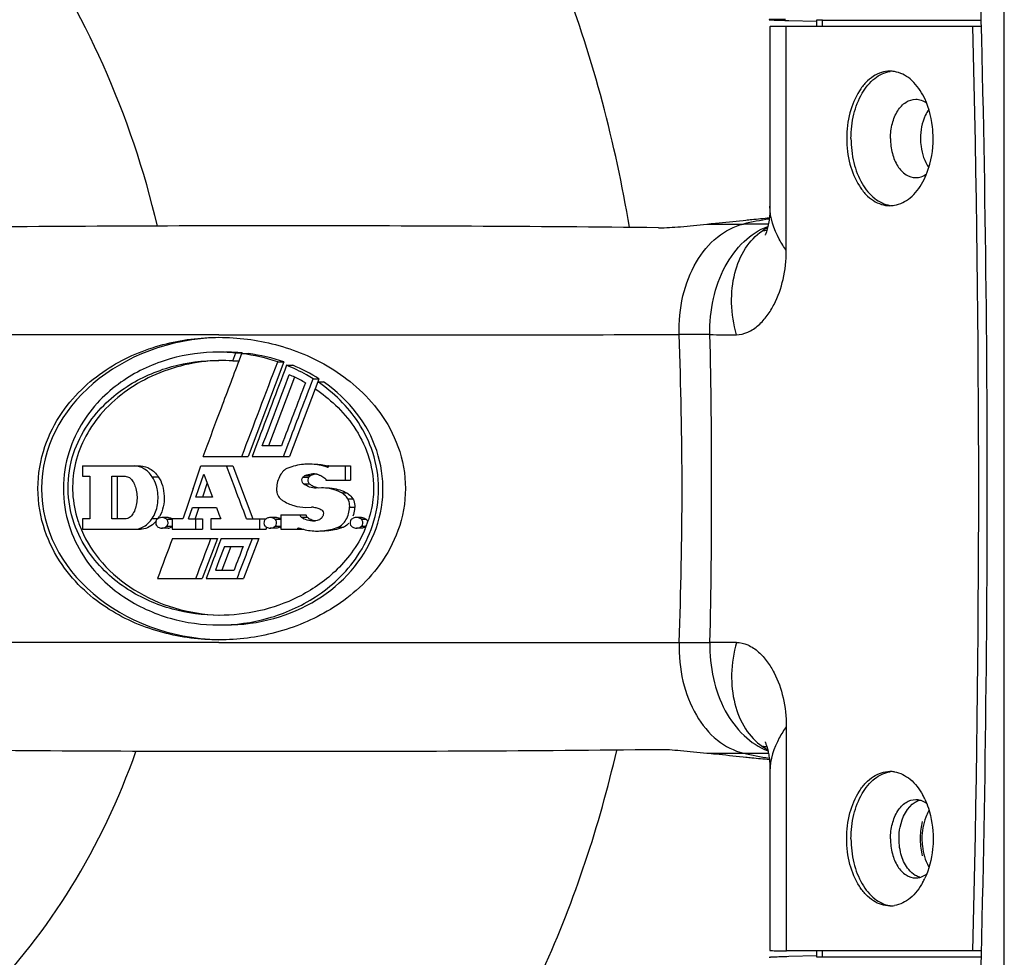
# Model space of a CAD drawing. Units: millimetres. Extents: x 0 to 2079, y 0 to 2940.
# Drawn here: x 296 to 366, y 1512 to 1579 of the extents above; entities that cross this region are included whole.
import ezdxf

# ---------------------------------------------------------------- set-up
doc = ezdxf.new("R2010")
doc.units = ezdxf.units.MM

msp = doc.modelspace()

# ---------------------------------------------------------------- linework, layer by layer
at = {"linetype": 'Continuous'}
for p, q in [((366.308, 1203.398), (366.308, 1893.398)), ((349.582, 1578.411), (349.582, 1565.42)), ((350.751, 1562.418), (350.751, 1578.431)), ((364.067, 1578.431), (350.751, 1578.431)), ((350.934, 1578.853), (352.908, 1578.804)), ((352.91, 1578.868), (352.91, 1578.431)), ((353.331, 1578.431), (353.331, 1578.876)), ((353.331, 1578.876), (364.623, 1578.876)), ((349.565, 1565.024), (349.556, 1564.915)), ((349.572, 1565.137), (349.565, 1565.024)), ((349.578, 1565.252), (349.572, 1565.137)), ((349.581, 1565.35), (349.578, 1565.252)), ((349.582, 1565.42), (349.581, 1565.35)), ((345.071, 1564.318), (347.69, 1564.32)), ((347.663, 1564.581), (347.86, 1564.601)), ((349.461, 1564.258), (349.438, 1564.151)), ((349.482, 1564.367), (349.461, 1564.258)), ((349.501, 1564.477), (349.482, 1564.367)), ((349.518, 1564.587), (349.501, 1564.477)), ((349.533, 1564.697), (349.518, 1564.587)), ((349.546, 1564.806), (349.533, 1564.697)), ((349.556, 1564.915), (349.546, 1564.806)), ((349.249, 1563.546), (349.238, 1563.523)), ((349.265, 1563.583), (349.249, 1563.546)), ((349.285, 1563.633), (349.265, 1563.583)), ((349.308, 1563.694), (349.285, 1563.633)), ((349.334, 1563.768), (349.308, 1563.694)), ((349.36, 1563.853), (349.334, 1563.768)), ((349.387, 1563.947), (349.36, 1563.853)), ((349.413, 1564.047), (349.387, 1563.947)), ((349.438, 1564.151), (349.413, 1564.047)), ((349.238, 1563.523), (349.236, 1563.519)), ((311.24, 1554.546), (311.453, 1555.115)), ((311.453, 1555.115), (311.911, 1555.115)), ((311.911, 1555.115), (311.893, 1555.066)), ((310.227, 1554.585), (310.256, 1554.585)), ((311.24, 1554.546), (311.699, 1554.546)), ((311.638, 1554.396), (311.695, 1554.547)), ((311.695, 1554.547), (311.852, 1554.964)), ((311.852, 1554.964), (311.891, 1555.067)), ((311.891, 1555.067), (312.348, 1555.067)), ((314.89, 1554.474), (312.346, 1547.726)), ((314.449, 1554.474), (314.89, 1554.474)), ((315.087, 1554.236), (315.523, 1554.236)), ((315.65, 1553.389), (313.801, 1548.486)), ((316.817, 1552.838), (316.981, 1553.268)), ((316.981, 1553.268), (317.393, 1553.268)), ((317.307, 1553.055), (317.115, 1552.556)), ((317.307, 1553.055), (317.714, 1553.055)), ((317.393, 1553.268), (317.312, 1553.054)), ((317.123, 1552.553), (315.3, 1547.726)), ((316.761, 1552.691), (316.817, 1552.838)), ((312.964, 1548.632), (312.621, 1547.726)), ((314.714, 1548.486), (313.352, 1548.486)), ((314.864, 1547.726), (315.098, 1548.339)), ((309.126, 1547.726), (312.346, 1547.726)), ((312.621, 1547.726), (315.3, 1547.726)), ((300.523, 1547.047), (304.651, 1547.047)), ((300.523, 1547.047), (300.524, 1546.307)), ((308.463, 1545.555), (308.973, 1547.047)), ((308.973, 1547.047), (311.256, 1547.047)), ((311.409, 1545.431), (310.797, 1547.047)), ((311.256, 1547.047), (312.685, 1543.267)), ((318.015, 1546.947), (318.001, 1546.949)), ((318.001, 1546.949), (318.023, 1546.949)), ((318.08, 1547.047), (319.653, 1547.047)), ((319.286, 1546.027), (319.286, 1547.047)), ((319.653, 1547.047), (319.653, 1546.027)), ((300.524, 1546.307), (301.039, 1546.307)), ((301.039, 1546.307), (301.039, 1545.431)), ((302.602, 1546.307), (303.569, 1546.307)), ((302.602, 1545.431), (302.602, 1546.307)), ((302.992, 1546.307), (302.992, 1543.267)), ((305.491, 1546.28), (305.924, 1546.28)), ((308.825, 1545.431), (309.179, 1546.467)), ((309.179, 1546.467), (309.57, 1545.431)), ((316.25, 1546.245), (316.669, 1546.245)), ((316.391, 1546.359), (316.808, 1546.359)), ((317.897, 1546.027), (319.653, 1546.027)), ((302.601, 1543.267), (302.602, 1545.431)), ((308.421, 1545.431), (308.005, 1544.212)), ((308.421, 1545.431), (308.463, 1545.555)), ((308.618, 1544.827), (308.825, 1545.431)), ((309.419, 1545.831), (309.075, 1544.827)), ((309.57, 1545.431), (309.798, 1544.827)), ((316.289, 1545.773), (316.707, 1545.773)), ((317.58, 1545.484), (317.197, 1545.467)), ((309.798, 1544.827), (308.618, 1544.827)), ((319.022, 1545.117), (319.394, 1545.117)), ((319.451, 1544.702), (319.815, 1544.702)), ((308.005, 1544.212), (307.725, 1543.392)), ((308.092, 1543.267), (308.372, 1544.087)), ((308.372, 1544.087), (310.077, 1544.087)), ((308.827, 1544.087), (308.553, 1543.289)), ((310.077, 1544.087), (310.256, 1543.615)), ((316.461, 1544.089), (316.852, 1544.107)), ((319.585, 1544.106), (319.946, 1544.106)), ((301.039, 1543.267), (300.523, 1543.267)), ((300.523, 1543.267), (300.523, 1542.527)), ((303.569, 1543.267), (302.601, 1543.267)), ((305.49, 1543.294), (305.924, 1543.294)), ((306.624, 1543.363), (306.184, 1543.363)), ((306.524, 1543.238), (306.917, 1543.238)), ((306.917, 1543.267), (306.916, 1542.527)), ((307.683, 1543.267), (306.917, 1543.267)), ((307.725, 1543.392), (307.683, 1543.267)), ((308.092, 1543.267), (309.073, 1543.267)), ((308.617, 1542.527), (308.617, 1543.267)), ((309.073, 1543.267), (309.073, 1542.527)), ((309.681, 1543.267), (309.681, 1542.527)), ((310.387, 1543.267), (309.681, 1543.267)), ((310.256, 1543.615), (310.371, 1543.31)), ((310.371, 1543.31), (310.387, 1543.267)), ((312.23, 1543.267), (313.572, 1543.267)), ((313.174, 1542.527), (313.174, 1543.267)), ((314.363, 1543.363), (313.919, 1543.363)), ((314.265, 1543.238), (314.665, 1543.238)), ((314.665, 1543.547), (314.664, 1542.527)), ((314.665, 1543.547), (316.465, 1543.547)), ((316.136, 1543.393), (316.557, 1543.393)), ((320.424, 1543.363), (320.074, 1543.363)), ((320.425, 1543.238), (320.768, 1543.238)), ((300.523, 1542.527), (304.651, 1542.527)), ((306.624, 1542.61), (306.184, 1542.61)), ((306.524, 1542.736), (306.917, 1542.736)), ((306.916, 1542.527), (309.073, 1542.527)), ((309.681, 1542.527), (313.624, 1542.527)), ((313.624, 1542.705), (313.624, 1542.527)), ((314.363, 1542.61), (313.919, 1542.61)), ((314.265, 1542.736), (314.665, 1542.736)), ((314.665, 1542.527), (316.285, 1542.527)), ((315.926, 1542.627), (315.94, 1542.624)), ((318.763, 1542.675), (319.141, 1542.675)), ((320.424, 1542.61), (320.073, 1542.61)), ((320.425, 1542.736), (320.768, 1542.736)), ((306.938, 1541.875), (310.147, 1541.875)), ((310.147, 1541.875), (309.069, 1539.015)), ((310.423, 1541.875), (310.256, 1541.433)), ((310.423, 1541.875), (313.095, 1541.875)), ((313.095, 1541.875), (312.013, 1539.015)), ((312.279, 1540.921), (312.641, 1541.875)), ((310.256, 1541.433), (309.952, 1540.629)), ((310.643, 1541.295), (310.256, 1540.273)), ((311.102, 1541.295), (310.463, 1539.605)), ((310.643, 1541.295), (311.979, 1541.295)), ((309.872, 1540.418), (309.647, 1539.823)), ((309.952, 1540.629), (309.872, 1540.418)), ((309.647, 1539.823), (309.342, 1539.015)), ((310.256, 1540.273), (310.003, 1539.605)), ((305.869, 1539.015), (309.069, 1539.015)), ((309.342, 1539.015), (312.013, 1539.015)), ((310.003, 1539.605), (311.338, 1539.605)), ((310.267, 1536.381), (310.256, 1536.381)), ((350.751, 1528.46), (350.751, 1528.462)), ((350.751, 1528.46), (350.751, 1512.431)), ((349.235, 1527.347), (349.234, 1527.348)), ((349.234, 1527.348), (349.238, 1527.34)), ((349.238, 1527.34), (349.245, 1527.326)), ((349.245, 1527.326), (349.255, 1527.304)), ((349.255, 1527.304), (349.268, 1527.274)), ((349.268, 1527.274), (349.283, 1527.236)), ((349.283, 1527.236), (349.3, 1527.191)), ((349.3, 1527.191), (349.319, 1527.139)), ((349.319, 1527.139), (349.339, 1527.08)), ((349.339, 1527.08), (349.359, 1527.013)), ((349.359, 1527.013), (349.381, 1526.939)), ((345.071, 1526.545), (347.69, 1526.543)), ((349.381, 1526.939), (349.402, 1526.86)), ((349.402, 1526.86), (349.423, 1526.777)), ((349.423, 1526.777), (349.443, 1526.691)), ((349.443, 1526.691), (349.462, 1526.601)), ((349.462, 1526.601), (349.48, 1526.509)), ((349.48, 1526.509), (349.497, 1526.414)), ((349.497, 1526.414), (349.512, 1526.318)), ((349.512, 1526.318), (349.526, 1526.219)), ((347.663, 1526.282), (347.86, 1526.262)), ((349.526, 1526.219), (349.539, 1526.121)), ((349.539, 1526.121), (349.549, 1526.022)), ((349.549, 1526.022), (349.558, 1525.925)), ((349.558, 1525.925), (349.566, 1525.829)), ((349.566, 1525.829), (349.572, 1525.732)), ((349.572, 1525.732), (349.577, 1525.634)), ((349.577, 1525.634), (349.58, 1525.542)), ((349.58, 1525.542), (349.582, 1525.469)), ((349.582, 1525.469), (349.582, 1525.393)), ((349.582, 1525.393), (349.582, 1512.452)), ((364.067, 1512.431), (350.751, 1512.431)), ((352.91, 1512.431), (352.91, 1511.995)), ((353.331, 1511.987), (353.331, 1512.431)), ((352.908, 1512.059), (350.934, 1512.01)), ((353.331, 1511.987), (364.602, 1511.987))]:
    msp.add_line(p, q, dxfattribs=at)
for centre, radius, start, end in [((-957.456, 1545.399), 1322.546, 358.11266, 1.672831), ((-954.951, 1545.431), 1319.431, 358.566838, 1.433162), ((358.143, 1573.23), 2.002, 80.70753, 89.97877), ((358.143, 1567.633), 2.002, 270.02123, 279.29247), ((353.449, 1539.428), 25.55, 98.82813, 103.02799), ((348.228, 1079.665), 484.655, 89.85228, 90.0636), ((313.009, -736.271), 2300.459, 89.952194, 90.617264), ((316.848, -736.271), 2300.459, 89.382736, 90.047806), ((351.152, 1560.71), 3.772, 117.40232, 124.01772), ((348.817, 1565.966), 2.14, 276.01451, 285.51746), ((343.628, 1233.902), 322.525, 89.70362, 90.09272), ((-25.545, 1543.749), 368.869, 0.26138, 1.9696), ((-38.648, 1546.729), 384.067, 359.80645, 1.44628), ((347.388, 1994.051), 437.633, 269.7261, 269.97374), ((310.256, 1542.161), 13.009, 88.23731, 89.99965), ((310.255, 1542.136), 13.034, 84.72618, 88.23683), ((310.226, 1541.595), 12.99, 85.52329, 89.87011), ((310.289, 1542.331), 12.836, 71.08909, 82.82876), ((310.463, 1542.363), 12.185, 64.67516, 66.71426), ((310.606, 1542.659), 11.856, 60.56983, 64.68577), ((317.035, 1543.044), 4.134, 75.40452, 75.99237), ((317.399, 1545.115), 1.377, 108.14563, 115.41606), ((316.949, 1545.214), 1.273, 77.99608, 89.94518), ((317.369, 1545.205), 1.283, 97.9329, 108.15243), ((316.931, 1545.136), 1.353, 68.91749, 77.95261), ((315.504, 1545.387), 1.137, 177.75662, 185.16345), ((315.5, 1545.387), 1.133, 175.94281, 177.76044), ((317.578, 1542.537), 2.947, 79.17032, 89.95755), ((-25.545, 1547.114), 368.869, 358.0304, 359.73862), ((-38.648, 1544.134), 384.067, 358.55372, 0.19355), ((316.852, 1542.685), 1.422, 83.36822, 89.98991), ((304.398, 1544.367), 1.865, 324.86877, 330.12639), ((313.995, 1542.688), 0.693, 122.73082, 127.57548), ((317.088, 1544.713), 1.627, 234.19182, 241.7252), ((317.368, 1544.392), 1.277, 251.68566, 261.4618), ((313.429, 1545.627), 7.882, 341.16549, 342.03218), ((307.697, 1545.603), 7.9, 198.04476, 201.49284), ((307.836, 1545.657), 8.048, 201.48872, 203.26464), ((306.623, 1543.115), 0.504, 270.07171, 283.63772), ((314.316, 1543.233), 0.631, 295.92925, 303.72092), ((317.329, 1546.691), 4.297, 251.13769, 255.95549), ((316.95, 1544.373), 1.258, 270.00685, 276.82508), ((313.195, 1545.715), 8.131, 336.70829, 337.52408), ((313.242, 1545.695), 8.081, 337.52392, 338.53497), ((313.273, 1545.683), 8.048, 338.5355, 338.79289), ((313.339, 1545.658), 7.976, 338.78973, 341.16251), ((343.628, 1856.961), 322.525, 269.90728, 270.29638), ((347.388, 1096.812), 437.633, 90.02626, 90.2739), ((348.817, 1524.897), 2.14, 74.4774, 83.98551), ((351.152, 1530.153), 3.772, 235.9823, 242.59664), ((313.009, 3827.134), 2300.459, 269.382736, 270.047806), ((316.848, 3827.134), 2300.459, 269.952194, 270.617264), ((348.228, 2011.198), 484.655, 269.9364, 270.14773), ((353.449, 1551.435), 25.55, 256.97201, 261.17201), ((358.143, 1523.23), 2.002, 80.70753, 89.97877), ((356.019, 1521.097), 5.099, 25.00932, 28.59539), ((363.481, 1520.957), 2.956, 149.59463, 150.62769), ((365.181, 1520.431), 4.881, 178.61731, 181.38269), ((363.481, 1519.906), 2.956, 209.37231, 210.40537), ((356.019, 1519.766), 5.099, 331.40461, 334.99068), ((358.143, 1517.633), 2.002, 270.02123, 279.29247)]:
    msp.add_arc(centre, radius, start, end, dxfattribs=at)
for centre, major_axis, ratio, start_param, end_param in [((354.582, 1578.344), (5, -0.067), 0.011218, 2.443611, 3.141743), ((354.71, 1578.844), (1.8, -0.024), 0.011218, 2.443611, 3.141743), ((310.715, 1545.431), (13.113, 0), 0.823618, 1.60577, 4.677416), ((310.715, 1545.431), (11.249, 0), 0.865704, 1.464311, 1.570796), ((310.715, 1545.431), (11.249, 0), 0.865704, 1.190556, 1.425141), ((310.715, 1545.431), (11.249, 0), 0.865704, 0.935227, 1.129238), ((310.715, 1545.431), (11.249, 0), 0.865704, -1.570796, 0.899297), ((354.582, 1512.519), (5, 0.067), 0.011218, 3.141443, 3.839574), ((354.71, 1512.019), (1.8, 0.024), 0.011218, 3.141442, 3.839574)]:
    msp.add_ellipse(centre, major_axis=major_axis, ratio=ratio, start_param=start_param, end_param=end_param, dxfattribs=at)
for points, knots in [([(339.553, 1564.091), (338.549, 1570.092), (335.482, 1581.724), (327.696, 1597.558), (317.126, 1610.718), (308.324, 1617.353), (303.69, 1619.923)], [0, 0, 0, 0, 0.266625, 0.523399, 0.767768, 1, 1, 1, 1]), ([(305.867, 1564.184), (304.932, 1568.117), (302.411, 1575.698), (296.62, 1585.906), (289.058, 1594.265), (282.904, 1598.341), (279.689, 1599.875)], [0, 0, 0, 0, 0.265679, 0.521504, 0.765921, 1, 1, 1, 1]), ([(350.701, 1578.931), (350.534, 1578.931), (350.3, 1578.931), (350.011, 1578.929), (349.842, 1578.927), (349.715, 1578.922), (349.612, 1578.924), (349.57, 1578.913), (349.53, 1578.917), (349.53, 1578.911)], [0, 0, 0, 0, 0.426721, 0.599197, 0.742034, 0.854118, 0.934798, 0.983463, 1, 1, 1, 1]), ([(349.53, 1578.911), (349.53, 1578.903), (349.578, 1578.909), (349.631, 1578.894), (349.753, 1578.893), (349.907, 1578.884), (350.109, 1578.877), (350.455, 1578.866), (350.735, 1578.858), (350.934, 1578.853)], [0, 0, 0, 0, 0.016939, 0.066091, 0.1474, 0.260078, 0.403218, 0.575649, 1, 1, 1, 1]), ([(364.632, 1578.425), (364.582, 1578.426), (364.393, 1578.429), (364.205, 1578.431), (364.067, 1578.431)], [0, 0, 0, 0, 0.268082, 1, 1, 1, 1]), ([(358.143, 1575.231), (357.94, 1575.231), (357.522, 1575.166), (356.932, 1574.88), (356.395, 1574.424), (355.752, 1573.588), (355.202, 1572.236), (355.058, 1571.049), (355.058, 1570.431)], [0, 0, 0, 0, 0.09747, 0.199911, 0.310954, 0.43232, 0.703588, 1, 1, 1, 1]), ([(355.364, 1570.431), (355.364, 1571.012), (355.493, 1572.134), (356.06, 1573.63), (356.943, 1574.752), (357.758, 1575.149), (358.151, 1575.209)], [0, 0, 0, 0, 0.29336, 0.564619, 0.799403, 1, 1, 1, 1]), ([(360.496, 1573.538), (360.263, 1573.964), (359.715, 1574.705), (358.873, 1575.139), (358.466, 1575.205)], [0, 0, 0, 0, 0.541021, 1, 1, 1, 1]), ([(361.229, 1570.431), (361.229, 1570.712), (361.169, 1571.779), (360.874, 1572.845), (360.496, 1573.538)], [0, 0, 0, 0, 0.262226, 1, 1, 1, 1]), ([(358.182, 1570.431), (358.182, 1570.792), (358.266, 1571.485), (358.638, 1572.395), (359.216, 1573.052), (359.742, 1573.231), (359.982, 1573.231)], [0, 0, 0, 0, 0.297439, 0.569613, 0.801495, 1, 1, 1, 1]), ([(359.982, 1573.231), (360.117, 1573.231), (360.399, 1573.18), (360.647, 1573.041), (360.762, 1572.955)], [0, 0, 0, 0, 0.484228, 1, 1, 1, 1]), ([(360.914, 1572.5), (360.818, 1572.364), (360.462, 1571.731), (360.327, 1570.988), (360.327, 1570.431)], [0, 0, 0, 0, 0.230401, 1, 1, 1, 1]), ([(355.058, 1570.431), (355.058, 1569.814), (355.202, 1568.627), (355.752, 1567.275), (356.395, 1566.438), (356.932, 1565.983), (357.522, 1565.697), (357.94, 1565.631), (358.143, 1565.631)], [0, 0, 0, 0, 0.296412, 0.56768, 0.689046, 0.800089, 0.90253, 1, 1, 1, 1]), ([(355.364, 1570.431), (355.364, 1569.851), (355.493, 1568.729), (356.06, 1567.233), (356.943, 1566.111), (357.758, 1565.714), (358.151, 1565.654)], [0, 0, 0, 0, 0.29336, 0.564619, 0.799403, 1, 1, 1, 1]), ([(358.182, 1570.431), (358.182, 1570.071), (358.266, 1569.378), (358.638, 1568.468), (359.216, 1567.811), (359.742, 1567.631), (359.982, 1567.631)], [0, 0, 0, 0, 0.297439, 0.569613, 0.801495, 1, 1, 1, 1]), ([(360.327, 1570.431), (360.327, 1570.239), (360.375, 1569.519), (360.609, 1568.796), (360.914, 1568.363)], [0, 0, 0, 0, 0.266955, 1, 1, 1, 1]), ([(360.496, 1567.325), (360.616, 1567.547), (361.056, 1568.525), (361.229, 1569.613), (361.229, 1570.431)], [0, 0, 0, 0, 0.235628, 1, 1, 1, 1]), ([(359.982, 1567.631), (360.117, 1567.631), (360.399, 1567.682), (360.647, 1567.822), (360.762, 1567.908)], [0, 0, 0, 0, 0.484228, 1, 1, 1, 1]), ([(358.466, 1565.658), (358.873, 1565.724), (359.715, 1566.158), (360.263, 1566.899), (360.496, 1567.325)], [0, 0, 0, 0, 0.458979, 1, 1, 1, 1]), ([(350.751, 1562.418), (350.57, 1562.68), (349.972, 1563.644), (349.582, 1564.78), (349.582, 1565.6)], [0, 0, 0, 0, 0.279884, 1, 1, 1, 1]), ([(341.631, 1564.055), (342.152, 1564.049), (343.302, 1564.127), (344.444, 1564.26), (345.071, 1564.318)], [0, 0, 0, 0, 0.45284, 1, 1, 1, 1]), ([(343.106, 1556.426), (343.074, 1557.351), (343.242, 1559.16), (344.169, 1561.595), (345.663, 1563.452), (347.016, 1564.164), (347.69, 1564.32)], [0, 0, 0, 0, 0.283555, 0.549534, 0.78812, 1, 1, 1, 1]), ([(345.071, 1564.318), (345.282, 1564.338), (346.146, 1564.421), (347.01, 1564.513), (347.663, 1564.581)], [0, 0, 0, 0, 0.244025, 1, 1, 1, 1]), ([(347.86, 1564.601), (348.002, 1564.616), (348.564, 1564.674), (349.126, 1564.729), (349.547, 1564.767)], [0, 0, 0, 0, 0.252821, 1, 1, 1, 1]), ([(345.296, 1556.423), (345.275, 1557.283), (345.433, 1558.972), (346.259, 1561.276), (347.589, 1563.106), (348.801, 1563.91), (349.425, 1564.146)], [0, 0, 0, 0, 0.278725, 0.543019, 0.783915, 1, 1, 1, 1]), ([(347.188, 1556.418), (346.982, 1557.153), (346.752, 1558.629), (346.969, 1560.765), (347.708, 1562.585), (348.563, 1563.515), (349.042, 1563.837)], [0, 0, 0, 0, 0.283018, 0.546856, 0.786102, 1, 1, 1, 1]), ([(347.188, 1556.418), (347.463, 1556.417), (348.049, 1556.56), (348.794, 1557.077), (349.411, 1557.776), (350.063, 1558.852), (350.605, 1560.401), (350.75, 1561.721), (350.751, 1562.403)], [0, 0, 0, 0, 0.10946, 0.23138, 0.355187, 0.477349, 0.729035, 1, 1, 1, 1]), ([(310.256, 1556.417), (307.621, 1556.417), (297.339, 1556.417), (287.057, 1556.415), (279.411, 1556.426)], [0, 0, 0, 0, 0.256299, 1, 1, 1, 1]), ([(297.342, 1545.431), (297.342, 1546.446), (297.668, 1548.382), (298.923, 1550.843), (300.557, 1552.712), (302.912, 1554.506), (306.168, 1555.886), (308.913, 1556.231), (310.256, 1556.231)], [0, 0, 0, 0, 0.16341, 0.309438, 0.43968, 0.559826, 0.783773, 1, 1, 1, 1]), ([(310.256, 1556.417), (312.933, 1556.417), (323.883, 1556.417), (334.833, 1556.416), (343.106, 1556.426)], [0, 0, 0, 0, 0.244471, 1, 1, 1, 1]), ([(310.256, 1556.231), (311.609, 1556.231), (314.394, 1555.878), (317.713, 1554.501), (320.157, 1552.715), (321.873, 1550.854), (323.212, 1548.399), (323.568, 1546.448), (323.568, 1545.431)], [0, 0, 0, 0, 0.214756, 0.440217, 0.561688, 0.692933, 0.838684, 1, 1, 1, 1]), ([(310.256, 1555.17), (309.086, 1555.17), (306.686, 1554.847), (303.863, 1553.564), (301.842, 1551.917), (300.457, 1550.216), (299.418, 1548.018), (299.153, 1546.318), (299.153, 1545.431)], [0, 0, 0, 0, 0.214528, 0.438084, 0.558892, 0.690306, 0.837284, 1, 1, 1, 1]), ([(299.49, 1545.431), (299.482, 1546.28), (299.742, 1547.904), (300.783, 1549.973), (302.133, 1551.563), (304.093, 1553.095), (306.807, 1554.285), (309.105, 1554.585), (310.227, 1554.585)], [0, 0, 0, 0, 0.162985, 0.309182, 0.439987, 0.560523, 0.784497, 1, 1, 1, 1]), ([(310.23, 1554.577), (308.604, 1554.52), (305.439, 1553.806), (302.205, 1551.455), (300.577, 1549.012), (299.888, 1547.075), (299.736, 1545.08), (299.983, 1543.78), (300.186, 1543.156)], [0, 0, 0, 0, 0.278452, 0.539662, 0.661525, 0.776444, 0.887686, 1, 1, 1, 1]), ([(316.981, 1553.268), (316.828, 1553.364), (316.219, 1553.728), (315.577, 1554.037), (315.087, 1554.236)], [0, 0, 0, 0, 0.255074, 1, 1, 1, 1]), ([(321.651, 1545.431), (321.651, 1546.299), (321.379, 1547.972), (320.039, 1550.722), (318.441, 1552.287), (317.307, 1553.055)], [0, 0, 0, 0, 0.286417, 0.548, 1, 1, 1, 1]), ([(317.115, 1552.556), (317.634, 1552.21), (318.654, 1551.4), (319.994, 1549.841), (321.021, 1547.826), (321.296, 1546.25), (321.292, 1545.431)], [0, 0, 0, 0, 0.217794, 0.453076, 0.713621, 1, 1, 1, 1]), ([(305.491, 1546.28), (305.335, 1546.503), (304.977, 1546.882), (304.468, 1547.047), (304.234, 1547.047)], [0, 0, 0, 0, 0.537097, 1, 1, 1, 1]), ([(304.651, 1547.047), (304.888, 1547.047), (305.402, 1546.884), (305.766, 1546.503), (305.924, 1546.28)], [0, 0, 0, 0, 0.464437, 1, 1, 1, 1]), ([(315.182, 1546.898), (314.946, 1546.809), (314.526, 1546.35), (314.392, 1545.783), (314.369, 1545.467)], [0, 0, 0, 0, 0.444104, 1, 1, 1, 1]), ([(316.66, 1547.175), (316.535, 1547.175), (316.033, 1547.151), (315.536, 1547.033), (315.182, 1546.898)], [0, 0, 0, 0, 0.24779, 1, 1, 1, 1]), ([(318.001, 1546.949), (317.891, 1546.986), (317.456, 1547.116), (316.999, 1547.175), (316.66, 1547.175)], [0, 0, 0, 0, 0.253968, 1, 1, 1, 1]), ([(318.08, 1547.047), (318.08, 1547.034), (318.077, 1546.994), (318.044, 1546.947), (318.015, 1546.947)], [0, 0, 0, 0, 0.307943, 1, 1, 1, 1]), ([(303.569, 1546.307), (303.673, 1546.307), (303.901, 1546.226), (304.051, 1546.046), (304.115, 1545.942)], [0, 0, 0, 0, 0.458337, 1, 1, 1, 1]), ([(305.843, 1545.431), (305.826, 1545.511), (305.749, 1545.808), (305.62, 1546.095), (305.491, 1546.28)], [0, 0, 0, 0, 0.265191, 1, 1, 1, 1]), ([(305.924, 1546.28), (306.058, 1546.09), (306.263, 1545.633), (306.413, 1544.657), (306.263, 1543.868), (306.016, 1543.438)], [0, 0, 0, 0, 0.23619, 0.496759, 1, 1, 1, 1]), ([(316.289, 1545.773), (316.258, 1545.795), (316.157, 1545.933), (316.17, 1546.145), (316.25, 1546.245)], [0, 0, 0, 0, 0.228499, 1, 1, 1, 1]), ([(316.25, 1546.245), (316.261, 1546.257), (316.301, 1546.303), (316.351, 1546.34), (316.391, 1546.359)], [0, 0, 0, 0, 0.266436, 1, 1, 1, 1]), ([(316.391, 1546.359), (316.436, 1546.38), (316.613, 1546.453), (316.807, 1546.487), (316.95, 1546.487)], [0, 0, 0, 0, 0.256691, 1, 1, 1, 1]), ([(316.669, 1546.245), (316.589, 1546.144), (316.578, 1545.934), (316.676, 1545.795), (316.707, 1545.773)], [0, 0, 0, 0, 0.772689, 1, 1, 1, 1]), ([(316.808, 1546.359), (316.795, 1546.353), (316.742, 1546.323), (316.698, 1546.281), (316.669, 1546.245)], [0, 0, 0, 0, 0.235369, 1, 1, 1, 1]), ([(317.418, 1546.398), (317.452, 1546.385), (317.59, 1546.326), (317.718, 1546.246), (317.808, 1546.177)], [0, 0, 0, 0, 0.242916, 1, 1, 1, 1]), ([(317.808, 1546.177), (317.819, 1546.169), (317.861, 1546.128), (317.886, 1546.071), (317.897, 1546.027)], [0, 0, 0, 0, 0.22434, 1, 1, 1, 1]), ([(310.256, 1534.631), (308.913, 1534.631), (306.168, 1534.977), (302.912, 1536.357), (300.556, 1538.151), (298.923, 1540.02), (297.668, 1542.48), (297.342, 1544.417), (297.342, 1545.431)], [0, 0, 0, 0, 0.216229, 0.440177, 0.560326, 0.690571, 0.836597, 1, 1, 1, 1]), ([(299.153, 1545.431), (299.153, 1544.545), (299.418, 1542.845), (300.456, 1540.648), (301.842, 1538.946), (303.863, 1537.299), (306.686, 1536.016), (309.086, 1535.693), (310.256, 1535.693)], [0, 0, 0, 0, 0.162665, 0.309639, 0.441075, 0.561906, 0.785487, 1, 1, 1, 1]), ([(310.256, 1536.381), (309.138, 1536.382), (306.85, 1536.682), (304.146, 1537.861), (302.191, 1539.376), (300.839, 1540.943), (299.782, 1542.983), (299.498, 1544.589), (299.49, 1545.431)], [0, 0, 0, 0, 0.215924, 0.440264, 0.560847, 0.691484, 0.837235, 1, 1, 1, 1]), ([(304.115, 1545.942), (304.138, 1545.904), (304.228, 1545.743), (304.292, 1545.567), (304.329, 1545.431)], [0, 0, 0, 0, 0.238127, 1, 1, 1, 1]), ([(304.329, 1545.431), (304.411, 1545.125), (304.45, 1544.497), (304.271, 1543.886), (304.115, 1543.632)], [0, 0, 0, 0, 0.515912, 1, 1, 1, 1]), ([(305.49, 1543.294), (305.692, 1543.583), (305.94, 1544.305), (305.923, 1545.056), (305.843, 1545.431)], [0, 0, 0, 0, 0.478613, 1, 1, 1, 1]), ([(323.568, 1545.431), (323.568, 1544.415), (323.212, 1542.464), (321.873, 1540.009), (320.157, 1538.148), (317.713, 1536.362), (314.394, 1534.985), (311.609, 1534.631), (310.256, 1534.631)], [0, 0, 0, 0, 0.161323, 0.307076, 0.438318, 0.559787, 0.785245, 1, 1, 1, 1]), ([(310.256, 1535.693), (311.433, 1535.693), (313.864, 1536.023), (316.735, 1537.302), (318.823, 1538.944), (320.269, 1540.639), (321.367, 1542.834), (321.651, 1544.543), (321.651, 1545.431)], [0, 0, 0, 0, 0.21344, 0.438426, 0.560328, 0.692456, 0.839033, 1, 1, 1, 1]), ([(314.371, 1545.285), (314.375, 1545.237), (314.402, 1545.061), (314.476, 1544.889), (314.561, 1544.792)], [0, 0, 0, 0, 0.271407, 1, 1, 1, 1]), ([(317.197, 1545.467), (317.039, 1545.467), (316.714, 1545.522), (316.424, 1545.677), (316.289, 1545.773)], [0, 0, 0, 0, 0.486134, 1, 1, 1, 1]), ([(316.707, 1545.773), (316.733, 1545.754), (316.837, 1545.683), (316.948, 1545.623), (317.034, 1545.586)], [0, 0, 0, 0, 0.256169, 1, 1, 1, 1]), ([(317.978, 1545.484), (318.099, 1545.484), (318.589, 1545.453), (319.067, 1545.291), (319.394, 1545.117)], [0, 0, 0, 0, 0.245298, 1, 1, 1, 1]), ([(319.022, 1545.117), (318.95, 1545.155), (318.666, 1545.291), (318.362, 1545.387), (318.131, 1545.431)], [0, 0, 0, 0, 0.256027, 1, 1, 1, 1]), ([(321.292, 1545.431), (321.291, 1545.238), (321.256, 1544.482), (321.1, 1543.732), (320.926, 1543.196)], [0, 0, 0, 0, 0.255242, 1, 1, 1, 1]), ([(314.561, 1544.792), (314.579, 1544.771), (314.65, 1544.696), (314.731, 1544.63), (314.796, 1544.589)], [0, 0, 0, 0, 0.260698, 1, 1, 1, 1]), ([(314.796, 1544.589), (315.05, 1544.43), (315.587, 1544.178), (316.175, 1544.089), (316.461, 1544.089)], [0, 0, 0, 0, 0.51113, 1, 1, 1, 1]), ([(319.451, 1544.702), (319.422, 1544.747), (319.306, 1544.911), (319.151, 1545.05), (319.022, 1545.117)], [0, 0, 0, 0, 0.270116, 1, 1, 1, 1]), ([(319.394, 1545.117), (319.435, 1545.096), (319.602, 1544.988), (319.734, 1544.831), (319.815, 1544.702)], [0, 0, 0, 0, 0.231622, 1, 1, 1, 1]), ([(319.585, 1544.106), (319.589, 1544.16), (319.589, 1544.365), (319.532, 1544.574), (319.451, 1544.702)], [0, 0, 0, 0, 0.263492, 1, 1, 1, 1]), ([(319.815, 1544.702), (319.84, 1544.661), (319.931, 1544.476), (319.957, 1544.263), (319.946, 1544.106)], [0, 0, 0, 0, 0.232706, 1, 1, 1, 1]), ([(317.587, 1543.91), (317.615, 1543.895), (317.717, 1543.786), (317.724, 1543.613), (317.684, 1543.507)], [0, 0, 0, 0, 0.21553, 1, 1, 1, 1]), ([(318.763, 1542.675), (319.001, 1542.765), (319.425, 1543.222), (319.562, 1543.791), (319.585, 1544.106)], [0, 0, 0, 0, 0.445124, 1, 1, 1, 1]), ([(319.946, 1544.106), (319.942, 1544.051), (319.92, 1543.835), (319.869, 1543.621), (319.814, 1543.469)], [0, 0, 0, 0, 0.255421, 1, 1, 1, 1]), ([(304.115, 1543.632), (304.051, 1543.528), (303.9, 1543.348), (303.672, 1543.267), (303.569, 1543.267)], [0, 0, 0, 0, 0.541661, 1, 1, 1, 1]), ([(304.233, 1542.527), (304.467, 1542.527), (304.977, 1542.691), (305.335, 1543.071), (305.49, 1543.294)], [0, 0, 0, 0, 0.462912, 1, 1, 1, 1]), ([(306.184, 1543.363), (306.117, 1543.363), (306.027, 1543.344), (305.946, 1543.304), (305.926, 1543.293)], [0, 0, 0, 0, 0.740221, 1, 1, 1, 1]), ([(306.524, 1543.238), (306.499, 1543.258), (306.398, 1543.326), (306.273, 1543.363), (306.184, 1543.363)], [0, 0, 0, 0, 0.266299, 1, 1, 1, 1]), ([(306.524, 1542.736), (306.557, 1542.762), (306.622, 1542.867), (306.636, 1543.054), (306.576, 1543.197), (306.524, 1543.238)], [0, 0, 0, 0, 0.230009, 0.640553, 1, 1, 1, 1]), ([(306.624, 1543.363), (306.7, 1543.363), (306.805, 1543.338), (306.895, 1543.288), (306.917, 1543.273)], [0, 0, 0, 0, 0.738286, 1, 1, 1, 1]), ([(313.919, 1543.363), (313.841, 1543.363), (313.735, 1543.337), (313.643, 1543.286), (313.62, 1543.271)], [0, 0, 0, 0, 0.738215, 1, 1, 1, 1]), ([(314.265, 1543.238), (314.239, 1543.258), (314.136, 1543.327), (314.01, 1543.363), (313.919, 1543.363)], [0, 0, 0, 0, 0.265467, 1, 1, 1, 1]), ([(314.265, 1542.736), (314.299, 1542.762), (314.398, 1542.914), (314.373, 1543.155), (314.265, 1543.238)], [0, 0, 0, 0, 0.238461, 1, 1, 1, 1]), ([(314.363, 1543.363), (314.442, 1543.363), (314.551, 1543.336), (314.644, 1543.282), (314.667, 1543.266)], [0, 0, 0, 0, 0.737547, 1, 1, 1, 1]), ([(316.136, 1543.393), (316.125, 1543.401), (316.081, 1543.443), (316.055, 1543.501), (316.043, 1543.547)], [0, 0, 0, 0, 0.223143, 1, 1, 1, 1]), ([(316.95, 1543.115), (316.896, 1543.115), (316.677, 1543.129), (316.463, 1543.202), (316.318, 1543.28)], [0, 0, 0, 0, 0.245435, 1, 1, 1, 1]), ([(316.465, 1543.547), (316.469, 1543.531), (316.487, 1543.473), (316.522, 1543.419), (316.557, 1543.393)], [0, 0, 0, 0, 0.278966, 1, 1, 1, 1]), ([(316.557, 1543.393), (316.589, 1543.37), (316.717, 1543.283), (316.858, 1543.215), (316.967, 1543.179)], [0, 0, 0, 0, 0.258376, 1, 1, 1, 1]), ([(317.684, 1543.507), (317.67, 1543.471), (317.615, 1543.35), (317.514, 1543.242), (317.425, 1543.207)], [0, 0, 0, 0, 0.284125, 1, 1, 1, 1]), ([(319.722, 1543.238), (319.688, 1543.212), (319.588, 1543.061), (319.614, 1542.818), (319.722, 1542.736)], [0, 0, 0, 0, 0.239175, 1, 1, 1, 1]), ([(320.074, 1543.363), (320.043, 1543.363), (319.917, 1543.352), (319.798, 1543.295), (319.722, 1543.238)], [0, 0, 0, 0, 0.241857, 1, 1, 1, 1]), ([(320.425, 1543.238), (320.399, 1543.258), (320.294, 1543.327), (320.166, 1543.363), (320.074, 1543.363)], [0, 0, 0, 0, 0.264822, 1, 1, 1, 1]), ([(320.424, 1543.363), (320.454, 1543.363), (320.578, 1543.352), (320.694, 1543.295), (320.768, 1543.238)], [0, 0, 0, 0, 0.241132, 1, 1, 1, 1]), ([(320.425, 1542.736), (320.459, 1542.762), (320.559, 1542.913), (320.533, 1543.156), (320.425, 1543.238)], [0, 0, 0, 0, 0.239286, 1, 1, 1, 1]), ([(320.768, 1543.238), (320.781, 1543.227), (320.835, 1543.171), (320.859, 1543.093), (320.865, 1543.034)], [0, 0, 0, 0, 0.218987, 1, 1, 1, 1]), ([(300.442, 1542.478), (300.809, 1541.625), (301.874, 1539.98), (304.187, 1538.055), (307.068, 1536.773), (309.191, 1536.427), (310.267, 1536.389)], [0, 0, 0, 0, 0.229366, 0.475136, 0.733816, 1, 1, 1, 1]), ([(305.614, 1542.937), (305.478, 1542.812), (305.179, 1542.605), (304.821, 1542.527), (304.651, 1542.527)], [0, 0, 0, 0, 0.521389, 1, 1, 1, 1]), ([(305.783, 1543.161), (305.765, 1543.126), (305.724, 1542.985), (305.757, 1542.803), (305.843, 1542.736)], [0, 0, 0, 0, 0.262597, 1, 1, 1, 1]), ([(305.843, 1542.736), (305.869, 1542.716), (305.97, 1542.647), (306.094, 1542.61), (306.184, 1542.61)], [0, 0, 0, 0, 0.266213, 1, 1, 1, 1]), ([(306.184, 1542.61), (306.213, 1542.61), (306.336, 1542.621), (306.451, 1542.679), (306.524, 1542.736)], [0, 0, 0, 0, 0.240807, 1, 1, 1, 1]), ([(320.664, 1542.499), (320.411, 1541.911), (319.79, 1540.839), (318.254, 1539.121), (316.038, 1537.605), (313.173, 1536.596), (311.222, 1536.381), (310.267, 1536.381)], [0, 0, 0, 0, 0.151066, 0.289436, 0.541131, 0.77468, 1, 1, 1, 1]), ([(313.511, 1543.161), (313.493, 1543.126), (313.451, 1542.985), (313.486, 1542.803), (313.572, 1542.736)], [0, 0, 0, 0, 0.262599, 1, 1, 1, 1]), ([(313.572, 1542.736), (313.598, 1542.716), (313.701, 1542.647), (313.827, 1542.61), (313.919, 1542.61)], [0, 0, 0, 0, 0.265393, 1, 1, 1, 1]), ([(313.919, 1542.61), (313.949, 1542.61), (314.073, 1542.621), (314.191, 1542.679), (314.265, 1542.736)], [0, 0, 0, 0, 0.241354, 1, 1, 1, 1]), ([(315.861, 1542.527), (315.861, 1542.54), (315.864, 1542.58), (315.897, 1542.627), (315.926, 1542.627)], [0, 0, 0, 0, 0.308388, 1, 1, 1, 1]), ([(317.279, 1542.399), (317.403, 1542.399), (317.908, 1542.422), (318.408, 1542.541), (318.763, 1542.675)], [0, 0, 0, 0, 0.24721, 1, 1, 1, 1]), ([(319.141, 1542.675), (319.023, 1542.63), (318.552, 1542.472), (318.053, 1542.399), (317.683, 1542.399)], [0, 0, 0, 0, 0.254782, 1, 1, 1, 1]), ([(319.53, 1542.964), (319.502, 1542.931), (319.391, 1542.813), (319.252, 1542.718), (319.141, 1542.675)], [0, 0, 0, 0, 0.268378, 1, 1, 1, 1]), ([(319.722, 1542.736), (319.748, 1542.716), (319.853, 1542.647), (319.981, 1542.61), (320.073, 1542.61)], [0, 0, 0, 0, 0.264752, 1, 1, 1, 1]), ([(320.073, 1542.61), (320.103, 1542.61), (320.229, 1542.621), (320.349, 1542.679), (320.425, 1542.736)], [0, 0, 0, 0, 0.24173, 1, 1, 1, 1]), ([(320.768, 1542.736), (320.742, 1542.716), (320.64, 1542.647), (320.515, 1542.61), (320.424, 1542.61)], [0, 0, 0, 0, 0.265406, 1, 1, 1, 1]), ([(310.256, 1534.446), (307.621, 1534.446), (297.339, 1534.446), (287.057, 1534.448), (279.411, 1534.436)], [0, 0, 0, 0, 0.256299, 1, 1, 1, 1]), ([(310.256, 1534.446), (312.933, 1534.446), (323.883, 1534.446), (334.833, 1534.447), (343.106, 1534.436)], [0, 0, 0, 0, 0.244471, 1, 1, 1, 1]), ([(343.106, 1534.436), (343.074, 1533.512), (343.242, 1531.703), (344.169, 1529.268), (345.663, 1527.411), (347.016, 1526.699), (347.69, 1526.543)], [0, 0, 0, 0, 0.283555, 0.549534, 0.78812, 1, 1, 1, 1]), ([(345.296, 1534.44), (345.275, 1533.58), (345.433, 1531.891), (346.259, 1529.587), (347.589, 1527.757), (348.801, 1526.953), (349.425, 1526.717)], [0, 0, 0, 0, 0.278725, 0.54302, 0.783915, 1, 1, 1, 1]), ([(347.188, 1534.445), (346.982, 1533.71), (346.752, 1532.234), (346.969, 1530.098), (347.708, 1528.278), (348.563, 1527.348), (349.042, 1527.026)], [0, 0, 0, 0, 0.283018, 0.546856, 0.786102, 1, 1, 1, 1]), ([(347.188, 1534.445), (347.463, 1534.446), (348.049, 1534.303), (348.794, 1533.786), (349.411, 1533.086), (350.063, 1532.011), (350.605, 1530.462), (350.75, 1529.142), (350.751, 1528.46)], [0, 0, 0, 0, 0.10946, 0.23138, 0.355187, 0.477349, 0.729035, 1, 1, 1, 1]), ([(350.751, 1528.445), (350.57, 1528.183), (349.972, 1527.219), (349.582, 1526.083), (349.582, 1525.263)], [0, 0, 0, 0, 0.279883, 1, 1, 1, 1]), ([(276.827, 1499.512), (279.892, 1500.22), (285.946, 1502.628), (293.789, 1508.729), (300.129, 1516.903), (303.131, 1523.283), (304.335, 1526.648)], [0, 0, 0, 0, 0.23478, 0.478139, 0.733241, 1, 1, 1, 1]), ([(302.627, 1479.072), (307.014, 1480.967), (315.479, 1486.185), (325.952, 1497.245), (333.984, 1511.022), (337.41, 1521.357), (338.643, 1526.732)], [0, 0, 0, 0, 0.231928, 0.475637, 0.732302, 1, 1, 1, 1]), ([(341.631, 1526.808), (342.152, 1526.814), (343.302, 1526.736), (344.444, 1526.603), (345.071, 1526.545)], [0, 0, 0, 0, 0.45284, 1, 1, 1, 1]), ([(345.071, 1526.545), (345.282, 1526.525), (346.146, 1526.442), (347.01, 1526.35), (347.663, 1526.282)], [0, 0, 0, 0, 0.244025, 1, 1, 1, 1]), ([(347.86, 1526.262), (348.002, 1526.247), (348.564, 1526.189), (349.126, 1526.134), (349.547, 1526.095)], [0, 0, 0, 0, 0.252822, 1, 1, 1, 1]), ([(355.058, 1520.431), (355.058, 1521.049), (355.202, 1522.236), (355.752, 1523.588), (356.395, 1524.424), (356.932, 1524.88), (357.522, 1525.166), (357.94, 1525.231), (358.143, 1525.231)], [0, 0, 0, 0, 0.296412, 0.56768, 0.689046, 0.800089, 0.90253, 1, 1, 1, 1]), ([(355.364, 1520.431), (355.364, 1521.012), (355.493, 1522.134), (356.06, 1523.63), (356.943, 1524.752), (357.758, 1525.149), (358.151, 1525.209)], [0, 0, 0, 0, 0.29336, 0.564619, 0.799403, 1, 1, 1, 1]), ([(358.466, 1525.205), (358.873, 1525.139), (359.715, 1524.705), (360.263, 1523.964), (360.496, 1523.538)], [0, 0, 0, 0, 0.458979, 1, 1, 1, 1]), ([(358.182, 1520.431), (358.182, 1520.792), (358.266, 1521.485), (358.638, 1522.395), (359.216, 1523.052), (359.742, 1523.231), (359.982, 1523.231)], [0, 0, 0, 0, 0.297439, 0.569613, 0.801495, 1, 1, 1, 1]), ([(358.795, 1520.431), (358.795, 1520.71), (358.881, 1521.668), (359.358, 1522.696), (359.956, 1523.049)], [0, 0, 0, 0, 0.28633, 1, 1, 1, 1]), ([(360.277, 1523.193), (360.319, 1523.183), (360.492, 1523.128), (360.652, 1523.037), (360.762, 1522.955)], [0, 0, 0, 0, 0.241626, 1, 1, 1, 1]), ([(360.639, 1523.253), (360.737, 1523.044), (361.088, 1522.144), (361.229, 1521.166), (361.229, 1520.431)], [0, 0, 0, 0, 0.238418, 1, 1, 1, 1]), ([(360.905, 1522.407), (360.827, 1522.267), (360.54, 1521.647), (360.428, 1520.953), (360.428, 1520.431)], [0, 0, 0, 0, 0.234947, 1, 1, 1, 1]), ([(358.143, 1515.631), (357.94, 1515.631), (357.522, 1515.697), (356.932, 1515.983), (356.395, 1516.438), (355.752, 1517.275), (355.202, 1518.627), (355.058, 1519.814), (355.058, 1520.431)], [0, 0, 0, 0, 0.09747, 0.199911, 0.310954, 0.43232, 0.703588, 1, 1, 1, 1]), ([(355.364, 1520.431), (355.364, 1519.851), (355.493, 1518.729), (356.06, 1517.233), (356.943, 1516.111), (357.758, 1515.714), (358.151, 1515.654)], [0, 0, 0, 0, 0.29336, 0.564619, 0.799403, 1, 1, 1, 1]), ([(358.182, 1520.431), (358.182, 1520.071), (358.266, 1519.378), (358.638, 1518.468), (359.216, 1517.811), (359.742, 1517.631), (359.982, 1517.631)], [0, 0, 0, 0, 0.297439, 0.569613, 0.801495, 1, 1, 1, 1]), ([(359.956, 1517.813), (359.776, 1517.92), (359.342, 1518.32), (358.904, 1519.233), (358.795, 1520.018), (358.795, 1520.431)], [0, 0, 0, 0, 0.211371, 0.582669, 1, 1, 1, 1]), ([(360.428, 1520.431), (360.428, 1520.253), (360.468, 1519.573), (360.659, 1518.894), (360.905, 1518.456)], [0, 0, 0, 0, 0.262393, 1, 1, 1, 1]), ([(361.229, 1520.431), (361.229, 1520.181), (361.18, 1519.217), (360.942, 1518.257), (360.639, 1517.61)], [0, 0, 0, 0, 0.259701, 1, 1, 1, 1]), ([(360.277, 1517.669), (360.319, 1517.68), (360.492, 1517.735), (360.652, 1517.826), (360.762, 1517.908)], [0, 0, 0, 0, 0.241626, 1, 1, 1, 1]), ([(360.496, 1517.325), (360.263, 1516.899), (359.715, 1516.158), (358.873, 1515.724), (358.466, 1515.658)], [0, 0, 0, 0, 0.541021, 1, 1, 1, 1]), ([(364.612, 1512.437), (364.563, 1512.436), (364.381, 1512.433), (364.2, 1512.431), (364.067, 1512.431)], [0, 0, 0, 0, 0.270465, 1, 1, 1, 1]), ([(350.934, 1512.01), (350.735, 1512.005), (350.455, 1511.997), (350.109, 1511.986), (349.907, 1511.979), (349.753, 1511.97), (349.631, 1511.969), (349.578, 1511.954), (349.53, 1511.96), (349.53, 1511.952)], [0, 0, 0, 0, 0.424351, 0.596782, 0.739922, 0.8526, 0.933909, 0.983061, 1, 1, 1, 1])]:
    msp.add_open_spline(points, degree=3, knots=knots, dxfattribs=at)
for points in [[(311.89, 1547.726), (312.741, 1549.976), (313.595, 1552.225), (314.449, 1554.474)], [(310.256, 1550.73), (310.716, 1551.952), (311.177, 1553.174), (311.638, 1554.396)], [(315.087, 1554.236), (314.379, 1552.368), (313.671, 1550.5), (312.964, 1548.632)], [(313.352, 1548.486), (313.994, 1550.176), (314.637, 1551.866), (315.28, 1553.556)], [(316.432, 1552.986), (315.859, 1551.486), (315.286, 1549.986), (314.714, 1548.486)], [(315.098, 1548.339), (315.652, 1549.79), (316.206, 1551.241), (316.761, 1552.691)], [(309.126, 1547.726), (309.502, 1548.727), (309.879, 1549.729), (310.256, 1550.73)], [(317.073, 1547.175), (317.396, 1547.175), (317.722, 1547.133), (318.036, 1547.055)], [(301.039, 1545.431), (301.039, 1544.71), (301.039, 1543.988), (301.039, 1543.267)], [(312.23, 1543.267), (311.956, 1543.988), (311.683, 1544.71), (311.409, 1545.431)], [(317.034, 1545.586), (317.143, 1545.539), (317.259, 1545.505), (317.376, 1545.485)], [(317.016, 1544.097), (317.114, 1544.086), (317.212, 1544.064), (317.306, 1544.033)], [(317.306, 1544.033), (317.403, 1544.002), (317.498, 1543.96), (317.587, 1543.91)], [(305.843, 1543.238), (305.818, 1543.217), (305.798, 1543.19), (305.783, 1543.161)], [(305.926, 1543.293), (305.897, 1543.277), (305.869, 1543.258), (305.843, 1543.238)], [(313.572, 1543.238), (313.546, 1543.218), (313.526, 1543.19), (313.511, 1543.161)], [(317.425, 1543.207), (317.321, 1543.166), (317.21, 1543.138), (317.099, 1543.124)], [(305.781, 1543.111), (305.729, 1543.05), (305.673, 1542.992), (305.614, 1542.937)], [(306.919, 1542.702), (306.865, 1542.667), (306.805, 1542.64), (306.742, 1542.625)], [(314.592, 1542.665), (314.522, 1542.631), (314.442, 1542.61), (314.363, 1542.61)], [(316.287, 1542.522), (316.61, 1542.441), (316.945, 1542.399), (317.279, 1542.399)], [(306.938, 1541.875), (306.582, 1540.922), (306.225, 1539.969), (305.869, 1539.015)], [(308.612, 1539.015), (308.97, 1539.969), (309.329, 1540.922), (309.688, 1541.875)], [(311.979, 1541.295), (311.765, 1540.732), (311.551, 1540.169), (311.338, 1539.605)], [(311.555, 1539.015), (311.796, 1539.651), (312.037, 1540.286), (312.279, 1540.921)], [(359.956, 1523.049), (360.055, 1523.108), (360.162, 1523.155), (360.273, 1523.186)], [(359.982, 1523.231), (360.081, 1523.231), (360.181, 1523.218), (360.277, 1523.193)], [(360.456, 1521.656), (360.361, 1521.296), (360.31, 1520.922), (360.301, 1520.549)], [(360.301, 1520.314), (360.31, 1519.941), (360.361, 1519.567), (360.456, 1519.207)], [(360.273, 1517.677), (360.162, 1517.708), (360.055, 1517.755), (359.956, 1517.813)], [(359.982, 1517.631), (360.081, 1517.631), (360.181, 1517.645), (360.277, 1517.669)]]:
    msp.add_open_spline(points, degree=3, dxfattribs=at)

doc.saveas('drawing.dxf')
